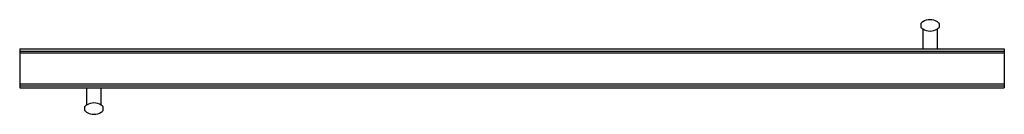
# Model space of a CAD drawing. Extents: x 2932.7 to 2992.3, y 222.8 to 228.5.
import ezdxf

# ---------------------------------------------------------------- set-up
doc = ezdxf.new("R2010")
doc.units = 0
doc.header["$LTSCALE"] = 0.64311
doc.layers.get('0').update_dxf_attribs({"color": 255, "linetype": 'CONTINUOUS'})
doc.layers.get('DEFPOINTS').update_dxf_attribs({"linetype": 'CONTINUOUS'})
doc.styles.get("Standard").update_dxf_attribs({"font": 'txt', "width": 0.8})

msp = doc.modelspace()

# ---------------------------------------------------------------- linework, layer by layer
for p, q in [((2987.247, 228.299), (2987.247, 228.063)), ((2987.36, 227.967), (2987.36, 226.764)), ((2988.235, 227.966), (2988.235, 226.764)), ((2988.347, 228.298), (2988.347, 228.064)), ((2932.668, 226.764), (2932.668, 224.414)), ((2932.668, 226.764), (2992.293, 226.764)), ((2932.668, 226.632), (2992.293, 226.632)), ((2992.293, 226.764), (2992.293, 224.414)), ((2932.668, 226.525), (2992.293, 226.525)), ((2932.668, 224.645), (2992.293, 224.645)), ((2932.668, 224.538), (2992.293, 224.538)), ((2932.668, 224.414), (2992.293, 224.414)), ((2936.725, 223.373), (2936.725, 224.414)), ((2937.6, 223.373), (2937.6, 224.414)), ((2936.613, 223.042), (2936.613, 223.276)), ((2937.713, 223.041), (2937.713, 223.277))]:
    msp.add_line(p, q)
for centre, radius, start, end in [((2987.798, 227.694), 0.827, 122.28328, 131.06358), ((2987.798, 227.695), 0.826, 57.71672, 122.28328), ((2987.797, 227.693), 0.828, 49.26351, 57.71672), ((2987.278, 228.298), 0.0302, 138.98574, 177.87454), ((2987.278, 228.064), 0.0302, 182.12546, 221.01426), ((2987.798, 228.668), 0.827, 228.93642, 237.71672), ((2987.798, 228.667), 0.826, 237.71672, 302.28328), ((2987.797, 228.669), 0.828, 302.28328, 310.73649), ((2988.317, 228.298), 0.03, 0.02156, 49.26351), ((2988.317, 228.064), 0.03, 310.73649, 359.97844), ((2936.643, 223.276), 0.03, 130.73649, 179.97844), ((2936.643, 223.042), 0.03, 180.02156, 229.26351), ((2937.164, 222.671), 0.828, 122.28328, 130.73649), ((2937.164, 223.646), 0.828, 229.26351, 237.71672), ((2937.163, 222.672), 0.826, 57.71672, 122.28328), ((2937.162, 222.671), 0.827, 48.93642, 57.71672), ((2937.162, 223.646), 0.827, 302.28328, 311.06358), ((2937.683, 223.275), 0.0302, 2.12546, 41.01426), ((2937.683, 223.042), 0.0302, 318.98574, 357.87454), ((2937.163, 223.645), 0.826, 237.71672, 302.28328)]:
    msp.add_arc(centre, radius, start, end)

# ---------------------------------------------------------------- texts
at = {"layer": 'DEFPOINTS'}
for tag, p, s in [('MODELNUMBER', (2962.48, 225.593), '542808-59'), ('TRADENAME', (2962.48, 225.592), 'FINESSE'), ('PRODUCT', (2962.48, 225.59), 'BATH DOOR')]:
    msp.add_attdef(tag, p, s, height=0.001, dxfattribs=at)

doc.saveas('drawing.dxf')
